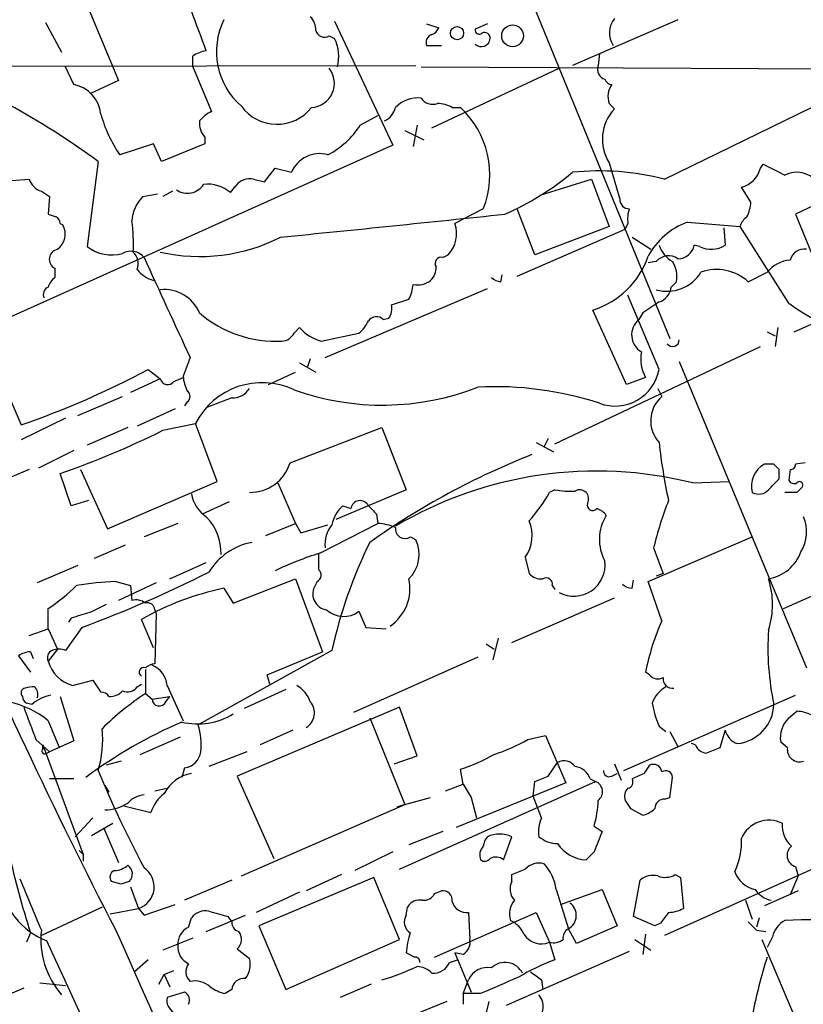
# Model space of a CAD drawing. Extents: x 7 to 1047, y 1669 to 2544.
# Drawn here: x 709 to 759, y 2298 to 2360 of the extents above; entities that cross this region are included whole.
import ezdxf

# ---------------------------------------------------------------- set-up
doc = ezdxf.new("R2010")
doc.units = 0
doc.header["$MEASUREMENT"] = 0
doc.layers.add('MAIN', color=5, linetype='CONTINUOUS')

msp = doc.modelspace()

# ---------------------------------------------------------------- linework, layer by layer
at = {"layer": 'MAIN'}
for p, q in [((740.2407, 2363.9501), (750.1467, 2339.7354)), ((712.5547, 2363.2727), (715.6027, 2355.9067)), ((729.1493, 2359.6321), (732.79, 2351.8427)), ((750.6547, 2359.7167), (744.0507, 2356.8381)), ((711.0307, 2359.5474), (712.0467, 2357.6847)), ((734.9067, 2359.4627), (735.6687, 2359.2087)), ((738.7167, 2359.4627), (737.9547, 2359.1241)), ((728.8107, 2358.7007), (729.1493, 2358.5314)), ((734.9067, 2358.1081), (735.838, 2358.1081)), ((745.744, 2357.6001), (745.6593, 2356.8381)), ((683.514, 2356.7534), (734.2293, 2356.8381)), ((712.8087, 2355.6527), (712.3007, 2356.7534)), ((720.2593, 2356.7534), (721.4447, 2353.9594)), ((734.568, 2356.7534), (769.366, 2356.5841)), ((735.2453, 2352.9434), (743.204, 2356.6687)), ((715.6027, 2355.9067), (713.8247, 2355.0601)), ((749.808, 2349.7261), (760.222, 2354.8061)), ((736.5153, 2354.2134), (737.0233, 2354.2134)), ((746.3367, 2354.4674), (746.6753, 2354.1287)), ((730.758, 2353.1127), (731.8587, 2353.7054)), ((734.314, 2353.1127), (734.06, 2351.7581)), ((721.0213, 2352.3507), (721.0213, 2351.9274)), ((733.552, 2352.7741), (734.7373, 2352.1814)), ((732.79, 2351.8427), (706.9667, 2340.2434)), ((717.804, 2351.9274), (715.6873, 2351.2501)), ((718.312, 2350.8267), (717.804, 2351.9274)), ((721.0213, 2351.9274), (718.312, 2350.8267)), ((714.3327, 2350.8267), (713.6553, 2345.4927)), ((724.7467, 2349.5567), (725.424, 2350.4034)), ((725.424, 2350.4034), (726.44, 2350.1494)), ((746.3367, 2350.7421), (747.014, 2348.4561)), ((755.8193, 2350.4034), (755.9887, 2350.6574)), ((762.8467, 2349.8107), (758.0207, 2347.5247)), ((708.914, 2349.6414), (710.0147, 2349.7261)), ((722.63, 2348.8794), (722.9687, 2349.3027)), ((724.0693, 2349.7261), (724.7467, 2349.5567)), ((742.0187, 2348.7101), (745.236, 2349.7261)), ((745.236, 2349.7261), (746.3367, 2346.7627)), ((755.2267, 2348.2867), (754.634, 2349.2181)), ((710.7767, 2348.9641), (711.2847, 2348.6254)), ((711.2847, 2348.6254), (711.2, 2347.5247)), ((717.1267, 2348.6254), (718.058, 2348.7947)), ((718.9893, 2348.9641), (718.3967, 2348.6254)), ((738.4627, 2347.8634), (736.6847, 2346.9321)), ((741.68, 2344.9847), (740.5793, 2347.8634)), ((758.0207, 2347.5247), (759.5447, 2343.7994)), ((711.962, 2346.9321), (712.1313, 2346.8474)), ((746.3367, 2346.7627), (741.68, 2344.9847)), ((747.522, 2346.9321), (747.3527, 2346.5934)), ((751.2473, 2347.0167), (754.5493, 2346.7627)), ((753.5333, 2346.6781), (753.618, 2345.5774)), ((757.5973, 2341.9367), (754.5493, 2346.7627)), ((740.5793, 2343.6301), (747.3527, 2346.5934)), ((747.776, 2346.0854), (748.9613, 2345.3234)), ((752.0093, 2345.4927), (751.6707, 2345.5774)), ((735.9227, 2344.8154), (736.2613, 2344.9847)), ((749.3, 2344.5614), (748.792, 2344.4767)), ((711.6233, 2344.1381), (711.6233, 2343.5454)), ((739.5633, 2343.2914), (739.648, 2343.7147)), ((755.0573, 2343.2914), (756.2427, 2343.8841)), ((757.936, 2340.1587), (766.1487, 2343.7994)), ((750.57, 2343.2914), (750.2313, 2342.9527)), ((728.5567, 2338.5501), (738.7167, 2342.8681)), ((749.4693, 2337.7881), (747.522, 2342.4447)), ((732.7053, 2341.8521), (733.806, 2342.1907)), ((747.4373, 2336.8567), (745.3207, 2341.5134)), ((748.4533, 2341.3441), (748.1993, 2340.9207)), ((732.1973, 2340.9207), (732.536, 2341.0054)), ((706.9667, 2340.2434), (709.5067, 2334.3167)), ((726.6093, 2340.0741), (726.948, 2340.4127)), ((728.3027, 2339.5661), (730.6733, 2340.0741)), ((756.2427, 2340.1587), (756.7507, 2339.9047)), ((756.92, 2340.4127), (756.7507, 2339.2274)), ((742.95, 2333.1314), (755.8193, 2339.2274)), ((720.09, 2338.5501), (719.6667, 2337.3647)), ((726.948, 2338.2114), (727.964, 2337.6187)), ((727.6253, 2338.4654), (727.456, 2337.9574)), ((750.7393, 2338.2961), (758.698, 2319.0767)), ((717.4653, 2337.7881), (718.2273, 2337.1954)), ((725.0007, 2336.8567), (726.694, 2337.6187)), ((718.2273, 2337.1954), (716.3647, 2336.3487)), ((719.074, 2337.0261), (719.6667, 2337.2801)), ((748.6227, 2337.2801), (747.4373, 2336.8567)), ((749.3847, 2336.6027), (749.6387, 2336.0947)), ((713.0627, 2334.9094), (715.8567, 2336.0947)), ((719.9207, 2335.7561), (719.7513, 2335.5021)), ((722.7147, 2336.0101), (721.1907, 2335.4174)), ((719.1587, 2335.3327), (716.788, 2334.2321)), ((712.3007, 2334.7401), (709.5067, 2333.3854)), ((718.3967, 2333.9781), (720.4287, 2334.4014)), ((721.7833, 2330.7607), (720.4287, 2334.4014)), ((716.1953, 2334.1474), (713.6553, 2333.0467)), ((726.3553, 2331.9461), (732.1127, 2334.1474)), ((732.1127, 2334.1474), (733.6367, 2330.2527)), ((741.7647, 2333.2161), (742.8653, 2332.6234)), ((742.5267, 2333.4701), (742.2727, 2332.9621)), ((712.8087, 2332.7081), (710.6073, 2331.6074)), ((756.666, 2331.8614), (756.0733, 2331.8614)), ((758.6133, 2331.9461), (758.0207, 2331.8614)), ((710.0147, 2331.5227), (707.39, 2330.4221)), ((712.6393, 2329.2367), (711.962, 2331.2687)), ((713.232, 2331.5227), (714.9253, 2327.7974)), ((757.0047, 2330.9301), (757.0047, 2331.5227)), ((757.682, 2331.5227), (757.5973, 2330.8454)), ((714.9253, 2327.7974), (721.7833, 2330.7607)), ((725.5933, 2330.6761), (726.694, 2328.1361)), ((751.586, 2330.6761), (753.872, 2330.7607)), ((733.6367, 2330.2527), (729.234, 2328.3901)), ((742.95, 2330.2527), (742.6113, 2330.0834)), ((758.1053, 2330.0834), (757.3433, 2330.0834)), ((713.74, 2329.5754), (712.6393, 2329.2367)), ((722.5453, 2329.4907), (720.852, 2328.7287)), ((729.6573, 2329.2367), (730.1653, 2329.0674)), ((731.774, 2328.7287), (731.8587, 2328.1361)), ((719.328, 2328.1361), (717.2113, 2327.2894)), ((724.8313, 2327.3741), (726.694, 2328.1361)), ((726.694, 2328.1361), (727.0327, 2327.5434)), ((727.0327, 2327.5434), (728.726, 2328.0514)), ((728.218, 2326.2734), (731.8587, 2328.1361)), ((733.8907, 2327.2894), (734.2293, 2327.1201)), ((748.792, 2324.4954), (755.3113, 2327.2894)), ((757.2587, 2322.8021), (767.08, 2327.1201)), ((716.026, 2326.7814), (714.0787, 2325.9347)), ((749.1307, 2326.6121), (749.7233, 2325.0034)), ((741.0873, 2326.0194), (741.3413, 2325.0034)), ((713.0627, 2325.5114), (710.5227, 2324.4107)), ((718.82, 2324.6647), (721.106, 2325.6807)), ((715.4333, 2324.4954), (716.3647, 2324.2414)), ((722.7993, 2323.1407), (726.694, 2324.6647)), ((726.694, 2324.6647), (728.3873, 2320.0927)), ((728.0487, 2324.4954), (727.8793, 2324.1567)), ((747.776, 2324.0721), (747.8607, 2324.5801)), ((749.6387, 2322.0401), (748.792, 2324.4954)), ((749.7233, 2325.0034), (749.3, 2324.8341)), ((717.9733, 2324.4107), (715.6027, 2323.3101)), ((716.3647, 2324.2414), (716.4493, 2323.3101)), ((722.2067, 2324.0721), (722.7993, 2323.1407)), ((742.7807, 2324.2414), (742.95, 2323.9874)), ((740.2407, 2320.6854), (746.6753, 2323.4794)), ((711.2, 2321.5321), (711.2, 2322.8021)), ((717.8887, 2322.7174), (717.9733, 2322.4634)), ((730.6733, 2322.6327), (731.0967, 2321.6167)), ((712.6393, 2322.2094), (712.47, 2321.9554)), ((717.804, 2320.3467), (717.042, 2322.1247)), ((717.9733, 2322.4634), (717.8887, 2319.3307)), ((710.0147, 2321.1087), (711.2, 2321.5321)), ((711.2, 2321.5321), (711.7927, 2320.2621)), ((713.3167, 2321.6167), (712.3007, 2320.1774)), ((731.0967, 2321.6167), (732.3667, 2321.5321)), ((739.394, 2320.9394), (739.0553, 2319.5847)), ((711.7927, 2320.2621), (711.2, 2319.5001)), ((728.98, 2320.1774), (720.598, 2315.5207)), ((738.632, 2320.6007), (739.14, 2320.2621)), ((709.3373, 2319.8387), (710.0993, 2318.8227)), ((710.0993, 2320.0927), (710.2687, 2319.6694)), ((724.916, 2318.6534), (728.3873, 2320.0927)), ((738.124, 2319.7541), (730.3347, 2316.2827)), ((717.296, 2318.9921), (717.296, 2317.4681)), ((712.724, 2317.9761), (713.994, 2318.3147)), ((725.0853, 2318.0607), (724.916, 2318.6534)), ((748.8767, 2318.6534), (748.6227, 2318.8227)), ((716.788, 2317.8914), (717.042, 2318.0607)), ((718.6507, 2317.9761), (719.6667, 2315.7747)), ((726.1013, 2317.7221), (723.4767, 2316.5367)), ((711.962, 2317.2987), (712.8087, 2314.5047)), ((717.296, 2317.4681), (717.7193, 2317.1294)), ((717.7193, 2317.1294), (718.82, 2317.2987)), ((718.566, 2316.9601), (718.82, 2317.2987)), ((747.268, 2312.6421), (758.0207, 2317.3834)), ((710.184, 2316.7907), (709.8453, 2316.8754)), ((733.2133, 2316.6214), (723.0533, 2312.3034)), ((734.314, 2313.5734), (733.2133, 2316.6214)), ((731.3507, 2315.9441), (733.552, 2310.5254)), ((757.5973, 2315.9441), (758.1053, 2316.3674)), ((711.2, 2315.7747), (711.8773, 2314.1661)), ((749.4693, 2315.4361), (749.8927, 2315.0974)), ((710.438, 2314.5894), (711.2847, 2313.8274)), ((716.9573, 2313.6581), (719.4973, 2314.7587)), ((726.5247, 2315.1821), (724.4927, 2314.2507)), ((741.2567, 2314.5894), (742.3573, 2314.8434)), ((742.3573, 2314.8434), (743.6273, 2311.8801)), ((750.1467, 2315.0974), (750.6547, 2314.1661)), ((753.618, 2315.1821), (753.2793, 2314.0814)), ((710.8613, 2314.2507), (710.8613, 2313.9967)), ((710.8613, 2313.9967), (710.8613, 2314.2507)), ((710.8613, 2314.2507), (713.4013, 2307.3927)), ((712.8087, 2314.5047), (711.2847, 2313.8274)), ((751.7553, 2314.2507), (751.5013, 2314.3354)), ((757.5127, 2314.0814), (757.0893, 2314.4201)), ((711.1153, 2313.7427), (711.2847, 2313.8274)), ((723.646, 2313.8274), (721.2753, 2312.8961)), ((732.8747, 2313.0654), (734.314, 2313.5734)), ((715.772, 2313.2347), (714.8407, 2312.9807)), ((719.7513, 2312.8114), (719.582, 2312.2187)), ((737.1927, 2311.7954), (737.0233, 2312.7267)), ((742.5267, 2312.3034), (743.1193, 2313.1501)), ((746.6753, 2313.0654), (747.0987, 2312.0494)), ((712.8087, 2312.1341), (711.2847, 2312.1341)), ((723.0533, 2312.3034), (725.3393, 2307.1387)), ((745.1513, 2312.1341), (745.49, 2311.9647)), ((746.506, 2312.3034), (746.8447, 2312.4727)), ((748.538, 2312.4727), (747.776, 2312.1341)), ((750.1467, 2310.9487), (750.316, 2312.2187)), ((714.756, 2311.7107), (715.01, 2311.2874)), ((717.8887, 2311.3721), (718.6507, 2311.5414)), ((733.2133, 2306.4614), (745.49, 2311.9647)), ((736.092, 2311.3721), (737.1927, 2311.7954)), ((743.6273, 2311.8801), (736.7693, 2309.0861)), ((741.5953, 2311.0334), (741.68, 2311.9647)), ((733.552, 2310.5254), (735.1607, 2310.9487)), ((737.7007, 2310.9487), (738.0393, 2309.6787)), ((742.1033, 2309.6787), (741.5953, 2311.0334)), ((749.808, 2310.8641), (750.1467, 2310.9487)), ((715.9413, 2310.4407), (717.6347, 2310.0174)), ((723.3073, 2306.0381), (733.552, 2310.5254)), ((733.552, 2310.5254), (733.044, 2310.3561)), ((747.6913, 2310.2714), (748.4533, 2309.8481)), ((713.994, 2309.6787), (712.8933, 2308.4934)), ((713.9093, 2308.5781), (715.264, 2309.3401)), ((714.6713, 2309.0861), (715.6027, 2306.8847)), ((745.4053, 2309.1707), (745.9133, 2308.8321)), ((735.9227, 2308.8321), (733.806, 2307.9854)), ((739.7327, 2307.0541), (740.2407, 2308.4934)), ((762.254, 2307.9007), (749.808, 2302.3127)), ((713.1473, 2307.6467), (713.4013, 2307.3927)), ((713.4013, 2307.3927), (713.4013, 2306.9694)), ((732.79, 2307.5621), (730.4193, 2306.3767)), ((745.4053, 2307.5621), (744.8973, 2307.0541)), ((758.0207, 2306.6307), (758.19, 2306.0381)), ((731.6047, 2305.9534), (724.408, 2302.9054)), ((729.5727, 2306.1227), (727.3713, 2305.1067)), ((733.2133, 2302.0587), (731.6047, 2305.9534)), ((740.2407, 2305.6994), (740.2407, 2306.1227)), ((750.4853, 2306.1227), (750.824, 2305.9534)), ((750.824, 2305.9534), (750.9933, 2304.0061)), ((758.19, 2306.0381), (757.682, 2304.8527)), ((715.772, 2305.5301), (715.1793, 2305.6994)), ((716.3647, 2305.3607), (716.8727, 2304.0061)), ((722.7147, 2305.7841), (719.7513, 2304.5141)), ((747.8607, 2303.4981), (748.284, 2305.7841)), ((726.948, 2305.0221), (724.2387, 2303.7521)), ((735.4147, 2304.9374), (735.838, 2305.1067)), ((743.0347, 2305.1914), (743.7967, 2302.7361)), ((743.2887, 2304.2601), (745.9133, 2305.1914)), ((745.9133, 2305.1914), (746.8447, 2302.9054)), ((758.19, 2305.1067), (756.0733, 2304.1754)), ((714.5867, 2304.0907), (710.7767, 2302.3127)), ((717.2113, 2303.5827), (719.1587, 2304.2601)), ((733.6367, 2303.5827), (733.7213, 2304.0907)), ((754.888, 2304.5141), (755.3113, 2303.3287)), ((715.0947, 2303.6674), (716.8727, 2304.0061)), ((716.8727, 2304.0061), (717.2113, 2303.5827)), ((721.106, 2302.5667), (723.5613, 2303.5827)), ((722.4607, 2303.4981), (722.7147, 2303.1594)), ((735.4147, 2300.9581), (741.7647, 2303.7521)), ((737.5313, 2303.7521), (737.616, 2302.0587)), ((741.7647, 2303.7521), (742.6113, 2301.8894)), ((749.2153, 2302.9054), (747.8607, 2303.4981)), ((720.0053, 2302.8207), (720.1747, 2303.4134)), ((724.408, 2302.9054), (726.1013, 2298.9261)), ((746.8447, 2302.9054), (744.3047, 2301.8047)), ((749.554, 2303.0747), (749.2153, 2302.9054)), ((755.7347, 2303.4134), (755.5653, 2302.8207)), ((710.0993, 2302.4821), (709.8453, 2301.8894)), ((744.3047, 2301.8047), (743.7967, 2302.7361)), ((748.6227, 2302.3974), (748.4533, 2301.1274)), ((755.5653, 2302.6514), (756.158, 2302.5667)), ((720.2593, 2302.1434), (718.3967, 2301.3814)), ((726.1013, 2298.9261), (733.2133, 2302.0587)), ((742.6113, 2301.8894), (742.95, 2300.7887)), ((747.9453, 2302.0587), (748.9613, 2301.3814)), ((755.904, 2302.0587), (758.3593, 2296.3014)), ((756.5813, 2302.2281), (756.2427, 2301.5507)), ((723.0533, 2301.4661), (723.8153, 2300.8734)), ((734.1447, 2300.9581), (733.6367, 2301.2121)), ((737.1927, 2301.1274), (736.6847, 2301.2121)), ((736.6847, 2301.2121), (737.7007, 2298.7567)), ((747.6067, 2301.2967), (739.902, 2297.9101)), ((717.4653, 2300.7887), (716.6187, 2300.0267)), ((736.346, 2300.6194), (736.854, 2300.7887)), ((718.1427, 2299.2647), (718.4813, 2299.8574)), ((718.4813, 2299.8574), (719.074, 2300.1114)), ((718.4813, 2299.8574), (718.82, 2299.0954)), ((710.692, 2299.3494), (712.3007, 2299.1801)), ((731.4353, 2299.2647), (729.488, 2298.4181)), ((737.1927, 2298.6721), (737.5313, 2299.5187)), ((742.1033, 2299.5187), (742.188, 2298.9261)), ((709.676, 2299.0107), (707.7287, 2298.1641)), ((719.7513, 2298.7567), (718.6507, 2298.4181)), ((722.7147, 2298.9261), (722.2913, 2298.6721)), ((738.2933, 2298.6721), (737.1927, 2298.6721)), ((737.1927, 2298.6721), (737.1927, 2297.9947)), ((736.1767, 2298.1641), (733.4673, 2297.0634)), ((738.8013, 2298.1641), (738.632, 2297.4867))]:
    msp.add_line(p, q, dxfattribs=at)
for centre, radius in [((736.8168, 2358.874), 0.4114), ((740.2974, 2358.7057), 0.6829)]:
    msp.add_circle(centre, radius, dxfattribs=at)
for centre, radius, start, end in [((-528.6476, 1894.593), 1332.8227, 20.3354198, 20.5646031), ((726.2891, 2357.7248), 4.5424, 153.991152, 228.971297), ((726.9782, 2359.1361), 0.9906, 354.397613, 49.212375), ((747.8558, 2358.8937), 1.4891, 142.442903, 211.839395), ((728.5144, 2359.1876), 0.57, 195.069981, 301.322346), ((734.9489, 2359.5053), 0.7785, 292.378134, 337.605454), ((738.2086, 2359.0676), 0.2601, 167.454468, 310.620402), ((726.9335, 2357.4232), 2.4775, 344.31446, 26.571257), ((735.3935, 2358.288), 0.519, 106.59139, 200.282109), ((738.3444, 2358.5708), 0.543, 224.134435, 355.83921), ((738.5473, 2358.5737), 0.3413, 352.88123, 119.734471), ((721.4874, 2355.5882), 2.2143, 99.918344, 123.685044), ((550.9593, 2357.0921), 169.3003, 359.885375, 0.114591), ((727.6162, 2355.7298), 1.5193, 273.539637, 38.168029), ((746.242, 2356.6003), 0.6294, 157.799618, 255.338913), ((746.5119, 2356.094), 0.4413, 193.444223, 269.234025), ((712.4052, 2353.5849), 2.1068, 5.589362, 78.958344), ((747.6062, 2354.8908), 1.3383, 145.296994, 198.444426), ((734.3802, 2352.8362), 1.9788, 84.554178, 135.894758), ((735.2876, 2355.2715), 0.857, 212.892696, 290.234435), ((686.3917, 2313.0879), 46.9565, 53.484545, 61.573183), ((725.5406, 2355.9179), 2.7589, 215.953167, 321.84324), ((731.703, 2354.5241), 1.2941, 296.576931, 346.108716), ((735.4688, 2352.2105), 2.2598, 62.413275, 87.077961), ((733.149, 2349.9971), 5.726, 338.122223, 47.420525), ((748.7366, 2352.2124), 2.8145, 137.087744, 211.493741), ((722.9438, 2356.1829), 8.7744, 195.825204, 214.206955), ((722.2481, 2352.1403), 1.9886, 113.828505, 141.923362), ((722.0583, 2353.2607), 1.3797, 175.59365, 221.267966), ((726.2836, 2355.9544), 5.3005, 297.437643, 327.580292), ((728.212, 2349.3934), 1.9265, 74.526036, 156.895132), ((754.2534, 2350.784), 1.6115, 283.66113, 346.33887), ((925.9959, 2688.9784), 378.6338, 243.320351, 243.549527), ((732.5276, 2364.0087), 18.0239, 293.856396, 309.741304), ((745.7329, 2333.6645), 16.5705, 75.763495, 95.826574), ((758.0871, 2348.4622), 1.6903, 40.352398, 116.105737), ((1026.09, 2462.6974), 349.46, 198.890384, 207.256892), ((711.1148, 2350.0642), 1.1509, 197.084062, 252.915938), ((719.9283, 2350.0264), 1.1938, 234.983995, 327.638501), ((721.2091, 2347.2194), 2.185, 49.43767, 97.161443), ((723.8366, 2348.6889), 1.063, 77.354849, 144.73112), ((718.7568, 2346.9883), 2.3103, 134.877244, 177.193945), ((747.5925, 2348.4419), 0.5787, 178.593886, 271.406114), ((752.7707, 2348.4563), 2.4619, 333.43703, 356.04969), ((753.7815, 2474.4474), 133.8752, 251.45383, 251.682999), ((711.4118, 2346.8898), 0.5518, 4.396316, 57.536771), ((462.4765, 4986.3855), 2653.3949, 275.6946115, 275.9996855), ((749.4263, 2347.2284), 1.9272, 160.762147, 188.844034), ((755.65, 2346.424), 1.1516, 126.024081, 162.896174), ((711.0773, 2346.282), 1.1961, 306.733858, 28.210561), ((704.8225, 2345.6202), 11.7208, 357.720917, 7.260107), ((734.8431, 2346.3128), 1.943, 316.879073, 18.586951), ((752.7951, 2342.7389), 4.5492, 109.891213, 151.636207), ((720.7142, 2355.983), 11.1108, 257.066066, 297.024908), ((715.1662, 2347.4141), 2.4443, 231.820129, 286.409383), ((751.2545, 2346.2043), 1.8921, 199.349497, 240.263006), ((750.6526, 2345.7661), 1.0354, 270.116207, 349.499656), ((752.7351, 2347.0275), 1.6977, 244.690744, 301.335336), ((711.9055, 2344.7025), 0.6311, 100.296726, 243.434949), ((716.3794, 2344.1178), 1.0857, 39.98193, 118.77935), ((715.7435, 2344.392), 1.098, 342.038641, 43.952068), ((735.8296, 2344.4344), 0.3923, 76.268462, 212.65713), ((743.7133, 2346.6334), 5.3664, 287.429436, 341.155836), ((750.0705, 2343.9009), 1.0148, 54.853494, 139.395644), ((758.5626, 2344.4258), 0.9078, 81.421795, 165.954571), ((2284.9665, 3061.3535), 1723.7411, 204.5626371, 204.7918212), ((734.5135, 2344.1259), 0.9905, 310.799562, 5.608144), ((748.7489, 2343.5876), 1.845, 350.761799, 31.856925), ((757.8246, 2342.6365), 2.0147, 94.058871, 141.73815), ((718.3116, 2345.2382), 1.9301, 217.869776, 254.751911), ((749.9685, 2345.1831), 2.4911, 254.433413, 328.568799), ((753.0811, 2341.1153), 2.9395, 47.756205, 109.62157), ((712.3012, 2342.6137), 1.1522, 126.039438, 162.889228), ((731.8021, 2343.2375), 2.2608, 332.418273, 357.074191), ((734.3563, 2344.35), 1.2631, 256.433519, 309.555259), ((739.6227, 2344.2484), 0.9588, 227.155503, 266.448267), ((711.4115, 2342.4871), 0.5114, 114.430046, 204.455082), ((718.4825, 2340.4047), 2.3924, 23.120601, 96.123583), ((749.1366, 2343.071), 1.1011, 287.587464, 353.832202), ((731.7742, 2341.598), 0.9651, 322.120851, 15.264491), ((918.3015, 2087.6599), 305.2934, 123.57418, 123.803342), ((767.8696, 2356.4788), 17.8043, 234.763246, 289.060918), ((725.4675, 2346.8529), 7.2967, 229.023271, 272.98365), ((729.4469, 2341.6395), 1.9886, 308.076638, 336.171495), ((731.7679, 2340.4794), 0.6157, 45.783022, 144.598617), ((748.998, 2339.9642), 1.2461, 129.862676, 239.667107), ((725.8053, 2340.4546), 0.8895, 272.706396, 334.673739), ((729.042, 2342.2562), 2.7899, 221.359803, 254.633204), ((750.316, 2339.6507), 0.4234, 216.867191, 0), ((750.6398, 2338.423), 2.3184, 168.41186, 209.53613), ((691.5653, 2386.3083), 55.0002, 289.038667, 298.093224), ((746.7123, 2338.3038), 2.8048, 249.804498, 349.405191), ((718.693, 2337.3224), 0.4827, 195.254078, 322.12814), ((721.9195, 2337.4788), 2.2557, 182.899444, 207.610188), ((724.6091, 2332.2766), 4.6894, 64.752445, 153.056829), ((719.6878, 2336.0948), 0.411, 304.513548, 55.478552), ((722.7711, 2337.2236), 1.2149, 267.338971, 329.263526), ((732.1412, 2351.9362), 16.3805, 250.26239, 291.422343), ((739.143, 2315.2466), 21.465, 72.089918, 92.721004), ((750.9636, 2334.5725), 2.018, 131.035821, 222.230528), ((693.8786, 2383.2118), 55.0009, 289.194982, 296.473041), ((784.2901, 2337.0163), 35.0276, 186.228378, 192.264788), ((723.8502, 2332.699), 2.6158, 269.235547, 343.272013), ((758.9944, 2288.0469), 47.725, 111.490214, 125.39629), ((756.8663, 2330.4692), 1.6022, 119.665929, 193.933896), ((672.1854, 2247.0421), 119.7133, 44.885375, 45.114625), ((757.7243, 2331.8191), 0.2994, 261.878017, 8.121983), ((745.5617, 2306.7097), 24.712, 75.890204, 120.661956), ((587.316, 2499.9414), 239.4975, 314.885409, 315.114591), ((757.9359, 2331.0147), 0.3786, 206.565051, 296.578587), ((758.2746, 2330.5491), 0.2116, 323.140927, 143.124688), ((733.7803, 2335.0487), 10.1312, 318.271731, 330.652782), ((743.9237, 2335.295), 5.1355, 259.070353, 273.307628), ((744.5042, 2329.6903), 0.5559, 329.255414, 120.744586), ((755.7151, 2330.7933), 0.8167, 240.36824, 318.554055), ((842.9496, 2245.5778), 119.7487, 134.885409, 135.114591), ((722.3194, 2330.3655), 2.1758, 189.705184, 236.105439), ((730.7403, 2328.9915), 0.58, 25.005556, 172.48043), ((745.3097, 2329.2916), 0.3471, 160.740333, 319.767519), ((772.4665, 2320.9062), 24.0233, 158.846546, 166.26004), ((731.0163, 2327.674), 2.071, 131.01181, 169.50016), ((858.5199, 2455.9826), 179.6053, 224.885409, 225.114592), ((745.2354, 2327.966), 1.1525, 36.041628, 72.877899), ((718.7563, 2326.2681), 3.2819, 358.613716, 44.279057), ((739.1665, 2327.3899), 2.3596, 324.491961, 22.829061), ((748.5861, 2327.1324), 2.8523, 147.995468, 208.637072), ((756.2425, 2327.6282), 2.4686, 329.035845, 22.161728), ((730.3815, 2326.8573), 1.8412, 139.568482, 187.653045), ((731.7104, 2324.9819), 3.1577, 66.702057, 87.308125), ((733.5618, 2327.8007), 0.608, 172.305715, 302.751648), ((724.6938, 2323.0173), 3.9968, 100.219324, 148.79408), ((758.1953, 2313.7534), 29.9132, 153.820418, 167.598878), ((732.2919, 2326.1899), 2.1491, 314.790748, 25.646966), ((755.876, 2327.272), 2.6461, 279.82008, 339.795458), ((734.329, 2306.6649), 20.5387, 107.309675, 115.694463), ((982.1331, 2325.7654), 254.0003, 179.885409, 180.114592), ((744.1364, 2325.5412), 1.9592, 241.581393, 6.571106), ((686.0912, 2394.893), 78.1706, 290.382336, 296.749695), ((727.8591, 2324.9022), 0.4487, 294.989129, 52.333315), ((716.2772, 2304.3435), 20.1696, 92.397971, 99.41436), ((730.9906, 2324.0721), 2.8771, 304.512523, 11.886402), ((742.0913, 2325.6505), 0.9906, 220.787625, 275.602387), ((742.3997, 2324.3345), 0.3922, 346.268462, 122.665012), ((751.3746, 2323.0561), 5.2074, 342.005544, 17.99341), ((705.1957, 2332.0372), 11.0154, 303.030344, 314.950347), ((725.8949, 2306.4682), 17.9861, 101.832909, 119.4858), ((728.7981, 2323.7218), 1.0165, 154.670178, 261.126998), ((747.835, 2325.0282), 0.9579, 227.132054, 266.468811), ((716.7032, 2322.3784), 0.9657, 52.1297, 105.24367), ((841.3226, 2068.8223), 283.9586, 116.450451, 116.679652), ((717.4278, 2322.6986), 0.4613, 2.335786, 106.600508), ((729.7079, 2323.8895), 1.5848, 227.6981, 307.529355), ((797.905, 2026.0356), 308.2031, 105.831433, 106.060621), ((764.5668, 2315.5569), 16.2751, 156.524932, 168.424325), ((773.0702, 2320.3245), 16.7805, 176.163076, 192.156903), ((711.6656, 2319.7118), 0.5114, 114.440246, 204.450445), ((711.8773, 2319.1617), 1.1004, 67.370923, 112.624271), ((710.1833, 2318.5706), 1.5244, 93.158773, 123.708831), ((713.401, 2320.1771), 2.3028, 197.097241, 252.902759), ((717.1811, 2318.8167), 0.2843, 66.158258, 240.712496), ((717.9474, 2318.3752), 0.9573, 93.51548, 132.879217), ((717.1944, 2317.8846), 1.4592, 3.595194, 68.916819), ((904.7825, 2444.9567), 228.9944, 213.575497, 213.804638), ((749.3931, 2319.0344), 0.6418, 216.419912, 300.965288), ((750.3162, 2318.3996), 0.5989, 171.888839, 278.111161), ((709.8029, 2317.5104), 0.2993, 98.105736, 225.013536), ((710.2265, 2316.6629), 1.235, 84.107066, 112.158071), ((709.9298, 2317.4257), 0.6295, 340.359033, 47.717127), ((716.153, 2318.3853), 0.8045, 248.38772, 322.124392), ((725.8389, 2316.3323), 1.8935, 19.363161, 60.242358), ((750.8312, 2316.2485), 1.8921, 119.736994, 160.650503), ((710.1422, 2317.3414), 0.5525, 184.432108, 237.497791), ((712.0469, 2314.5468), 2.9164, 103.434908, 129.699672), ((714.5445, 2317.0027), 0.5516, 32.451277, 94.41862), ((726.5821, 2303.2717), 16.9638, 123.189363, 135.000955), ((715.1067, 2318.2845), 0.9905, 264.397613, 319.212375), ((718.1608, 2317.1355), 0.4415, 180.791579, 336.593533), ((707.4787, 2311.2023), 5.8953, 50.859186, 77.599378), ((1218.0401, 2506.0991), 542.5273, 200.441454, 200.670644), ((726.8033, 2316.2655), 1.0762, 301.855835, 40.198217), ((754.3648, 2317.6578), 5.376, 188.368243, 204.409732), ((754.1025, 2316.8856), 2.5653, 276.210206, 357.879896), ((720.5766, 2319.8328), 4.2605, 256.499664, 301.446715), ((758.7586, 2314.7103), 1.6943, 133.266178, 189.862041), ((757.9899, 2314.1095), 2.2608, 62.418273, 87.074191), ((731.2287, 2288.5814), 29.5047, 113.249792, 126.761189), ((707.8961, 2314.5896), 6.7248, 343.16594, 5.778755), ((716.4505, 2314.2509), 4.3375, 354.396923, 17.02251), ((735.3903, 2325.0517), 11.9948, 288.216676, 299.280134), ((754.7437, 2315.429), 1.1525, 192.370808, 251.604354), ((710.9883, 2313.8697), 0.1796, 135, 315), ((752.5116, 2314.5536), 0.8147, 201.826223, 264.442654), ((837.5275, 2102.2708), 227.9506, 111.690314, 111.919506), ((758.276, 2313.9644), 0.7722, 171.285428, 289.101313), ((719.582, 2313.9967), 1.1973, 278.128749, 351.871251), ((733.269, 2324.1296), 12.005, 288.223654, 299.277809), ((743.5277, 2312.4078), 0.8472, 35.196467, 118.818793), ((744.1014, 2311.801), 1.1015, 17.602583, 83.818923), ((875.6957, 2228.0595), 152.6259, 146.192738, 146.421942), ((749.1112, 2312.5053), 0.5301, 5.640682, 116.255687), ((782.8553, 2341.2716), 74.263, 202.675712, 207.87872), ((720.6078, 2310.1313), 2.3812, 100.479822, 153.259545), ((657.4232, 2523.822), 227.9972, 291.687985, 291.917154), ((746.3367, 2312.5998), 0.3413, 172.88123, 299.734472), ((747.4514, 2311.9224), 0.3875, 280.497939, 33.11188), ((749.8927, 2312.2188), 0.4233, 359.986465, 126.875312), ((949.1399, 2438.383), 246.8725, 210.848186, 211.077349), ((745.2374, 2311.3239), 0.6888, 307.769932, 68.485901), ((748.0089, 2311.0334), 0.7037, 133.785044, 201.16028), ((717.3103, 2309.6501), 1.4713, 93.858111, 139.271992), ((719.8351, 2309.3408), 2.3021, 126.021152, 162.907884), ((714.7498, 2312.8659), 2.6792, 270.132589, 302.651449), ((738.8025, 2311.0376), 6.8617, 344.212085, 357.843486), ((874.5219, 2395.1753), 152.6259, 213.57026, 213.799443), ((748.0489, 2311.4735), 1.675, 283.971531, 314.136456), ((749.7941, 2310.2853), 0.579, 88.624295, 181.375705), ((744.0943, 2308.7896), 2.1805, 155.936395, 187.807178), ((756.3439, 2307.6748), 1.8607, 63.505179, 156.770681), ((759.0699, 2309.2791), 1.8969, 178.157162, 226.606322), ((739.4182, 2307.842), 0.9573, 137.120783, 176.48452), ((739.4787, 2306.8842), 1.7805, 64.661171, 115.338829), ((743.1617, 2310.0601), 1.9905, 231.916983, 268.77941), ((1063.1763, 2181.1903), 341.977, 158.084005, 158.313176), ((750.1884, 2308.1972), 4.4507, 334.656151, 2.7238), ((739.0128, 2307.3504), 0.7781, 134.989586, 202.382538), ((744.9937, 2309.2865), 2.2345, 212.98173, 267.527377), ((758.2111, 2307.3292), 0.724, 127.868736, 254.752516), ((761.7292, 2319.1642), 54.2581, 192.438575, 197.906126), ((739.2429, 2306.4313), 0.7923, 51.81678, 116.772023), ((715.2979, 2307.7311), 1.3554, 272.148008, 311.461517), ((715.8221, 2306.1728), 0.6586, 314.046491, 55.479827), ((738.5512, 2307.3658), 0.4046, 230.395708, 325.850351), ((741.9491, 2305.6888), 1.1574, 73.764942, 138.12391), ((740.0199, 2304.7482), 3.0472, 8.363041, 42.327949), ((715.4898, 2305.9816), 0.4196, 109.652905, 222.26634), ((716.4214, 2305.3588), 1.4261, 288.450196, 56.364535), ((655.9925, 2517.9334), 227.9507, 291.690305, 291.919497), ((749.0884, 2304.8102), 1.2631, 76.433519, 129.555259), ((749.846, 2307.2385), 1.286, 248.978803, 299.810645), ((755.8744, 2306.9287), 1.7814, 200.938905, 257.231518), ((712.8458, 2306.3919), 4.7446, 188.392592, 248.609185), ((1514.436, 2642.9398), 872.7339, 202.7197716, 202.9489511), ((758.3485, 2178.6224), 133.8593, 108.316987, 108.546184), ((741.2142, 2305.2337), 1.0791, 154.43462, 221.822252), ((734.7162, 2305.2972), 0.7857, 265.364144, 332.746833), ((735.9227, 2304.5141), 0.5986, 351.865837, 98.134163), ((756.8349, 2306.122), 1.6431, 214.49667, 258.121758), ((734.4693, 2303.6814), 0.8527, 77.579062, 151.312851), ((737.4184, 2304.6835), 0.9382, 195.714701, 276.911411), ((741.5532, 2303.6251), 1.4482, 142.129874, 195.253037), ((743.3425, 2303.5665), 0.9465, 298.67713, 55.302549), ((721.0697, 2302.7288), 1.1268, 79.486857, 142.58704), ((806.5179, 2600.0171), 308.2031, 253.943846, 254.173029), ((734.2991, 2303.156), 0.788, 147.211471, 238.783105), ((919.1579, 2176.4135), 211.6803, 143.018223, 143.247406), ((749.9479, 2306.0049), 2.2557, 272.899444, 297.610188), ((723.291, 2303.1235), 0.5774, 176.435426, 254.635229), ((739.563, 2301.8044), 1.557, 22.38634, 67.61366), ((882.3112, 2429.9053), 179.6053, 224.885409, 225.114592), ((758.0997, 2301.883), 1.5572, 119.062109, 167.195408), ((759.1153, 2269.6752), 33.6156, 78.806794, 93.021665), ((716.0401, 2302.0658), 5.2959, 173.651445, 221.057077), ((5046.3183, 4224.7216), 4738.24, 203.9319073, 204.451569), ((720.4371, 2301.7962), 1.1117, 112.854153, 183.925152), ((722.4922, 2302.0628), 0.8191, 313.238826, 37.963938), ((737.8537, 2301.0291), 4.221, 159.864971, 177.515164), ((742.1001, 2303.0715), 1.2879, 211.561162, 293.386104), ((744.1353, 2302.1434), 0.6826, 119.738635, 187.12814), ((-17.4826, 1962.3961), 803.8458, 21.9099353, 24.9888386), ((720.5245, 2301.6175), 1.2008, 175.09887, 244.382394), ((736.7836, 2301.8752), 0.8524, 298.681808, 12.43184), ((742.8654, 2302.8205), 0.9651, 254.735509, 307.879149), ((720.648, 2300.0306), 0.8168, 141.891233, 226.909979), ((722.4183, 2300.4924), 1.448, 322.125016, 15.255119), ((734.187, 2300.6618), 0.2993, 351.856362, 98.124688), ((735.3215, 2301.0513), 1.1118, 266.07006, 337.141099), ((739.82, 2299.3965), 1.226, 26.422941, 133.846638), ((747.9737, 2287.4298), 14.2723, 110.609092, 120.807885), ((788.9577, 2290.6491), 34.3008, 162.509558, 168.78995), ((727.0648, 2315.9274), 17.1676, 287.09976, 294.977376), ((734.2658, 2299.0231), 1.3432, 43.174758, 87.943477), ((738.7199, 2299.0139), 1.2914, 78.801443, 156.989004), ((868.7705, 2469.1056), 211.6703, 233.014179, 233.243351), ((720.366, 2297.9185), 1.5405, 49.815841, 100.320814), ((723.4483, 2298.8768), 0.7353, 81.160239, 176.155342), ((993.4797, 1706.5026), 644.8138, 113.0837062, 113.312888), ((719.4972, 2298.2487), 0.5681, 333.43946, 63.425927), ((722.7774, 2300.9777), 2.3563, 233.019707, 258.094435), ((741.1387, 2297.8578), 1.0793, 305.454361, 42.532949), ((719.5143, 2298.2487), 0.8801, 168.902018, 239.979754)]:
    msp.add_arc(centre, radius, start, end, dxfattribs=at)

doc.saveas('drawing.dxf')
